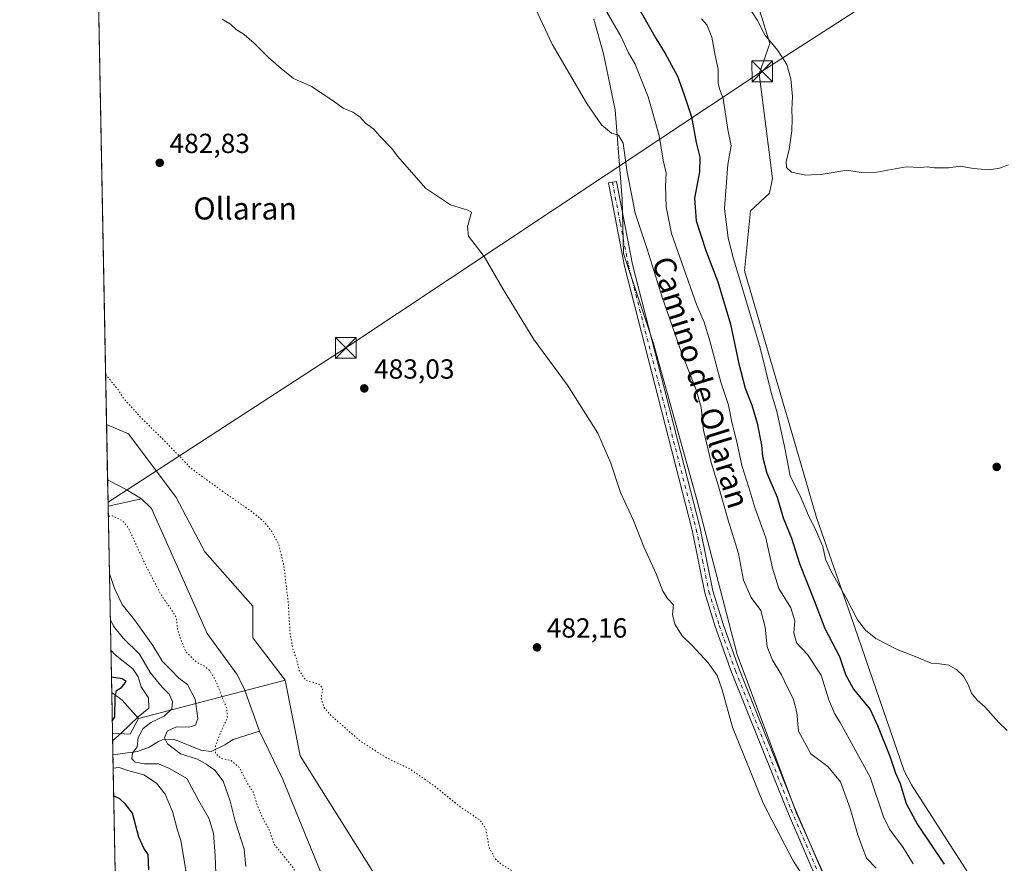
# Model space of a CAD drawing. Units: metres. Extents: x 631195 to 634649, y 4736620 to 4738999.
# Drawn here: x 631195 to 631551, y 4737120 to 4737425 of the extents above; entities that cross this region are included whole.
import ezdxf
from ezdxf.enums import TextEntityAlignment as Align

# ---------------------------------------------------------------- set-up
doc = ezdxf.new("R2010")
doc.units = ezdxf.units.M
doc.header["$MEASUREMENT"] = 0
doc.linetypes.add('DGN Style 4', pattern=[2.6384748266838614, 1.318413404963828, -0.6592067024819142, 0.001648016756204785, -0.6592067024819142])
doc.linetypes.add('DGN Style 5', pattern=[1.1536117293433497, 0.4944050268614355, -0.6592067024819142])
for name, color, linetype, lineweight in [('Camino Cxs', 7, 'Continuous', 0), ('Camino eje', 30, 'DGN Style 4', 13), ('Comarca CxS', 21, 'Continuous', 0), ('Comunidad Autónoma CxS', 142, 'Continuous', 0), ('Corriente natural lineal', 142, 'Continuous', 13), ('Cultivos herbáceos CxS', 92, 'Continuous', 0), ('Curva de nivel maestra', 30, 'Continuous', 30), ('Curva de nivel normal', 30, 'Continuous', 0), ('Curva de nivel normal depresión', 30, 'DGN Style 5', 0), ('Entidad de ámbito territorial CxS', 92, 'Continuous', 0), ('Instalación deportiva CxS', 7, 'Continuous', 0), ('Matorral CxS', 135, 'Continuous', 0), ('Municipio CxS', 4, 'Continuous', 0), ('Pastizal CxS', 92, 'Continuous', 0), ('Provincia CxS', 1, 'Continuous', 0), ('Punto de cota en terreno', 7, 'Continuous', 0), ('Rótulo de punto de cota en terreno', 7, 'Continuous', 0), ('Tendido', 6, 'Continuous', 0), ('Texto cartográfico', 7, 'Continuous', 0), ('Torre de tendido puntual', 7, 'Continuous', 0)]:
    doc.layers.add(name, color=color, linetype=linetype, lineweight=lineweight)
doc.styles.add('Style-Arial', font='txt')

# ---------------------------------------------------------------- blocks, each defined once
blk = doc.blocks.new('*U11')
at = {"layer": 'Cultivos herbáceos CxS', "color": 92, "linetype": 'Continuous', "lineweight": 0}
for points in [[(631327.3192999996, 4737109.002499999, 477.309500000003), (631296.1303000003, 4737158.712900001, 477.7544999999955), (631290.6826999999, 4737186.093900001, 479.1288999999961), (631279.0040999996, 4737201.3519, 478.5877000000037), (631279.0043000003, 4737212.9121, 478.8166999999958), (631261.6763000004, 4737232.565099999, 478.6508000000031), (631251.2807, 4737252.2171, 479.0932999999932), (631233.9539000001, 4737275.338500001, 479.5409999999974), (631226.0477, 4737278.7293, 479.367499999993), (631216.5595000006, 4737777.466600001, 500.045499999993)], [(631402.5462999997, 4737425.5229, 492.8260000000009), (631405.9890999999, 4737412.8869, 491.8790000000009), (631410.2285000002, 4737392.6417, 490.4799000000058), (631412.8157000003, 4737360.287900001, 488.7654000000039), (631413.2302999999, 4737340.597300001, 488.1483000000007), (631424.0745000001, 4737308.4189, 487.6797999999981), (631439.8863000004, 4737251.563899999, 486.9392999999982), (631454.4140999997, 4737195.317100001, 486.2228999999934), (631475.9546999997, 4737137.948899999, 485.882700000002), (631502.6407000005, 4737077.959899999, 485.0173000000068)], [(631549.9522000002, 4737097.759400001, 502.0577999999951), (631517.6381000001, 4737148.139799999, 501.7712000000029), (631514.9829000002, 4737153.266899999, 501.1349999999948), (631495.7024999997, 4737208.9647, 503.9671999999992), (631483.2509000005, 4737244.939900001, 505.420100000003), (631472.9272999996, 4737280.2435, 505.4762999999948), (631464.6426999997, 4737308.5757, 505.1187999999966), (631462.2817000002, 4737316.647500001, 505.563599999994), (631457.0975000003, 4737334.372099999, 505.7501000000047), (631459.2805000005, 4737356.0483, 507.2526999999973), (631466.1836999999, 4737362.420700001, 508.9772999999987), (631467.2993000001, 4737367.808900001, 509.3690999999963), (631462.4293000001, 4737405.684900001, 507.9382999999943), (631466.2685000002, 4737416.718699999, 509.8568999999989), (631462.8520999998, 4737428.085100001, 510.8830000000017)]]:
    blk.add_polyline3d(points, dxfattribs=at)
blk = doc.blocks.new('*U27')
at = {"layer": 'Cultivos herbáceos CxS', "color": 92, "linetype": 'Continuous', "lineweight": 0}
blk.add_polyline3d([(631237.6041000001, 4737172.2489, 495.8568999999989), (631234.5487000003, 4737166.4637, 494.7476000000024), (631228.1754999999, 4737166.883400001, 498.8594000000012), (631227.8953999998, 4737181.603399999, 500.1310999999987), (631231.7493000004, 4737178.8179, 499.5608000000066)], close=True, dxfattribs=at)
blk = doc.blocks.new('*U29')
at = {"layer": 'Municipio CxS', "color": 4, "linetype": 'Continuous', "lineweight": 0, "flags": 128}
blk.add_lwpolyline([(632503.2704999989, 4736644.364800001), (631760.9098347047, 4736630.051129147), (631238.5800009951, 4736619.97998261), (631229.1266740665, 4737116.884306993), (631222.7379046456, 4737452.703344749)], dxfattribs=at)
blk = doc.blocks.new('5PATER')
at = {"layer": 'Pastizal CxS', "linetype": 'Continuous', "lineweight": 0}
h = blk.add_hatch(color=51, dxfattribs=at)
edge = h.paths.add_edge_path()
edge.add_ellipse((0, 0), major_axis=(-0.1095731443231308, -0.1110710700762829), ratio=0.9994222409660322, start_angle=0, end_angle=360)
blk = doc.blocks.new('5TTEND')
at = {"layer": 'Instalación deportiva CxS', "color": 7, "linetype": 'Continuous', "lineweight": 0}
for p, q in [((-0.375, 0.3754), (0.375, -0.3746)), ((0.3720000000000001, 0.3784000000000001), (-0.3720000000000001, -0.3776))]:
    blk.add_line(p, q, dxfattribs=at)
at = {"layer": 'Instalación deportiva CxS', "color": 7, "linetype": 'Continuous', "lineweight": 0, "flags": 128}
blk.add_lwpolyline([(-0.375, -0.3746), (0.375, -0.3746), (0.375, 0.3754), (-0.375, 0.3754), (-0.3720000000000001, -0.3776)], dxfattribs=at)

msp = doc.modelspace()

# ---------------------------------------------------------------- linework, layer by layer
at = {"layer": 'Camino Cxs', "color": 7, "linetype": 'Continuous', "lineweight": 0}
msp.add_polyline3d([(631490.4200999998, 4737097.190099999, 484.9812999999995), (631472.6501000002, 4737138.540100001, 485.7572999999975), (631452.4501, 4737188.960100001, 485.8065000000061), (631446.5401, 4737205.460100001, 485.9475999999996), (631442.8101000005, 4737217.7601, 486.1771000000008), (631438.1801000005, 4737240.420100001, 486.4174999999959), (631413.6001000004, 4737336.030099999, 488.0507999999973), (631407.8201000001, 4737366.1801, 488.6548000000039), (631410.7301000003, 4737366.7401, 489.022299999997), (631416.5000999998, 4737336.6801, 488.3187000000034), (631441.0701000001, 4737241.090100001, 486.7326999999932), (631445.6801000005, 4737218.4901, 486.4544000000024), (631449.3501000004, 4737206.390100001, 486.2363000000041), (631455.2200999996, 4737190.0101, 486.1680999999954), (631475.3800999997, 4737139.6801, 486.1040999999968), (631493.1101000002, 4737098.4301, 485.3984999999957)], dxfattribs=at)
msp.add_polyline3d([(631490.4200999998, 4737097.190099999, 484.9812999999995), (631472.6501000002, 4737138.540100001, 485.7572999999975), (631452.4501, 4737188.960100001, 485.8065000000061), (631446.5401, 4737205.460100001, 485.9475999999996), (631442.8101000005, 4737217.7601, 486.1771000000008), (631438.1801000005, 4737240.420100001, 486.4174999999959), (631413.6001000004, 4737336.030099999, 488.0507999999973), (631407.8201000001, 4737366.1801, 488.6548000000039), (631410.7301000003, 4737366.7401, 489.022299999997), (631416.5000999998, 4737336.6801, 488.3187000000034), (631441.0701000001, 4737241.090100001, 486.7326999999932), (631445.6801000005, 4737218.4901, 486.4544000000024), (631449.3501000004, 4737206.390100001, 486.2363000000041), (631455.2200999996, 4737190.0101, 486.1680999999954), (631475.3800999997, 4737139.6801, 486.1040999999968), (631493.1101000002, 4737098.4301, 485.3984999999957)], dxfattribs=at)
at = {"layer": 'Camino eje', "color": 30, "linetype": 'DGN Style 4', "lineweight": 13}
msp.add_polyline3d([(631409.2751000002, 4737366.460100001, 488.8377000000037), (631412.1601, 4737351.4301, 488.477899999998), (631415.0500999996, 4737336.3551, 488.180600000007), (631427.3400999998, 4737288.550100001, 487.2679000000062), (631439.6250999998, 4737240.755100001, 486.5725999999996), (631441.9301000005, 4737229.4551, 486.3840999999957), (631444.2451, 4737218.1251, 486.3141000000033), (631447.9451000001, 4737205.925100001, 486.0948999999965), (631453.8350999998, 4737189.485099999, 485.9812999999995), (631474.0151000004, 4737139.110099999, 485.9176000000007), (631491.7651000004, 4737097.8101, 485.1630000000005)], dxfattribs=at)
at = {"layer": 'Comarca CxS', "color": 21, "linetype": 'Continuous', "lineweight": 0, "flags": 128}
msp.add_lwpolyline([(631760.9098347047, 4736630.051129147), (631238.5800009951, 4736619.97998261), (631229.1266740665, 4737116.884306993), (631222.7379046456, 4737452.703344749), (631194.5700009944, 4738933.319982587), (631896.9983488282, 4738946.868135637), (634602.4600010199, 4738999.049982586), (634617.169634982, 4738245.208940685), (634647.6000010194, 4736685.709982609), (633886.0526171883, 4736671.026434394), (632707.0351406276, 4736648.293593031), (632664.9552831292, 4736647.482211197), (632503.2704999989, 4736644.364800001)], close=True, dxfattribs=at)
at = {"layer": 'Comunidad Autónoma CxS', "color": 142, "linetype": 'Continuous', "lineweight": 0, "flags": 128}
msp.add_lwpolyline([(631760.9098347047, 4736630.051129147), (631238.5800009951, 4736619.97998261), (631229.1266740665, 4737116.884306993), (631222.7379046456, 4737452.703344749), (631194.5700009944, 4738933.319982587), (631896.9983488282, 4738946.868135637), (634602.4600010199, 4738999.049982586), (634617.169634982, 4738245.208940685), (634647.6000010194, 4736685.709982609), (633886.0526171883, 4736671.026434394), (632707.0351406276, 4736648.293593031), (632664.9552831292, 4736647.482211197), (632503.2704999989, 4736644.364800001)], close=True, dxfattribs=at)
at = {"layer": 'Corriente natural lineal', "color": 142, "linetype": 'Continuous', "lineweight": 13, "extrusion": (-0.2317176693713481, -0.4639996047301486, 0.8549919815480005), "elevation": -2343944.122091034, "flags": 128}
msp.add_lwpolyline([(-1551781.249354221, 3864966.658218099), (-1551773.642210268, 3864966.53886777), (-1551767.175789667, 3864965.844746307)], dxfattribs=at)
at = {"layer": 'Corriente natural lineal', "color": 142, "linetype": 'Continuous', "lineweight": 13, "extrusion": (0.1404651342920588, 0.03041429830319598, 0.989618369123693), "elevation": 233219.4214587665, "flags": 128}
msp.add_lwpolyline([(4496377.061147789, -1602553.689862206), (4496377.061147789, -1602566.198893917)], dxfattribs=at)
at = {"layer": 'Corriente natural lineal', "color": 142, "linetype": 'Continuous', "lineweight": 13}
for points in [[(631238.7100999998, 4737251.720100001, 477.1579999999958), (631242.3201000001, 4737248.220100001, 477.0273000000016), (631262.5301000001, 4737202.940099999, 476.4330999999948), (631273.2401000002, 4737188.2401, 476.3252000000066), (631275.9001000002, 4737183.0101, 476.460500000001), (631281.4901000002, 4737167.5801, 476.2768000000069)], [(631228.3240999999, 4737159.070599999, 494.8963999999978), (631237.2100999998, 4737160.1801, 490.6227999999974), (631241.5301000001, 4737161.7501, 489.0687999999937), (631244.8701, 4737163.9001, 487.8439000000071), (631246.2200999996, 4737164.460100001, 487.3366999999998), (631250.6401000004, 4737164.5801, 485.5727999999945), (631260.1601, 4737160.720100001, 482.9569999999949), (631263.9600999998, 4737160.290100001, 481.8273999999947), (631268.8701, 4737162.600099999, 480.0013000000035), (631271.9301000005, 4737164.530099999, 479.0234000000055), (631281.4901000002, 4737167.5801, 476.2768000000069)], [(631281.4901000002, 4737167.5801, 476.2768000000069), (631289.8501000004, 4737150.100099999, 475.9279999999999), (631304.7200999996, 4737113.790100001, 476.0359000000026)]]:
    msp.add_polyline3d(points, dxfattribs=at)
at = {"layer": 'Cultivos herbáceos CxS', "color": 92, "linetype": 'Continuous', "lineweight": 0, "extrusion": (0.000787804602543106, -0.04141013249733745, 0.9991419219963005), "elevation": -195195.1009021535, "flags": 128}
msp.add_lwpolyline([(721219.6215388778, 4720381.069488332), (721219.6215388778, 4720880.325534646)], dxfattribs=at)
at = {"layer": 'Cultivos herbáceos CxS', "color": 92, "linetype": 'Continuous', "lineweight": 0, "extrusion": (-0.4207454342998929, -0.7002144624290557, 0.5767781082192555), "elevation": -3582340.860176103, "flags": 128}
msp.add_lwpolyline([(-1898826.047281885, 2529947.045558506), (-1898821.309200293, 2529946.347432175), (-1898812.907333268, 2529941.813344643)], dxfattribs=at)
at = {"layer": 'Cultivos herbáceos CxS', "color": 92, "linetype": 'Continuous', "lineweight": 0, "extrusion": (0.001636650141374251, -0.08604103590683967, 0.9962902496343086), "elevation": -406060.637472645, "flags": 128}
msp.add_lwpolyline([(721206.8640755916, 4706822.150598719), (721206.8640755916, 4706836.928082295)], dxfattribs=at)
at = {"layer": 'Cultivos herbáceos CxS', "color": 92, "linetype": 'Continuous', "lineweight": 0, "extrusion": (0.4775542434066927, -0.4020157004101364, 0.7812332054054082), "elevation": -1602580.043293756, "flags": 128}
msp.add_lwpolyline([(4030534.226773994, 2006422.286366304), (4030538.010093981, 2006415.69946905), (4030544.403580754, 2006417.476511981)], dxfattribs=at)
at = {"layer": 'Cultivos herbáceos CxS', "color": 92, "linetype": 'Continuous', "lineweight": 0}
for points in [[(631632.7500999998, 4737041.3301, 502.4611000000005), (631625.1069999998, 4737036.998000001, 501.9128000000055), (631608.9544000003, 4737044.048900001, 501.6144999999961), (631599.1648000004, 4737051.721799999, 501.763300000006), (631569.2668000003, 4737073.4177, 501.477899999998), (631549.9522000002, 4737097.759400001, 502.0577999999951), (631517.6381000001, 4737148.139799999, 501.7712000000029), (631514.9829000002, 4737153.266899999, 501.1349999999948), (631495.7024999997, 4737208.9647, 503.9671999999992), (631483.2509000005, 4737244.939900001, 505.420100000003), (631472.9272999996, 4737280.2435, 505.4762999999948), (631464.6426999997, 4737308.5757, 505.1187999999966), (631462.2817000002, 4737316.647500001, 505.563599999994), (631457.0975000003, 4737334.372099999, 505.7501000000047), (631459.2805000005, 4737356.0483, 507.2526999999973), (631466.1836999999, 4737362.420700001, 508.9772999999987), (631467.2993000001, 4737367.808900001, 509.3690999999963), (631462.4293000001, 4737405.684900001, 507.9382999999943), (631466.2685000002, 4737416.718699999, 509.8568999999989), (631462.8520999998, 4737428.085100001, 510.8830000000017)], [(631402.5462999997, 4737425.5229, 492.8260000000009), (631405.9890999999, 4737412.8869, 491.8790000000009), (631410.2285000002, 4737392.6417, 490.4799000000058), (631412.8157000003, 4737360.287900001, 488.7654000000039), (631413.2302999999, 4737340.597300001, 488.1483000000007), (631424.0745000001, 4737308.4189, 487.6797999999981), (631439.8863000004, 4737251.563899999, 486.9392999999982), (631454.4140999997, 4737195.317100001, 486.2228999999934), (631475.9546999997, 4737137.948899999, 485.882700000002), (631502.6407000005, 4737077.959899999, 485.0173000000068)], [(631226.0477, 4737278.7293, 479.367499999993), (631233.9539000001, 4737275.338500001, 479.5409999999974), (631251.2807, 4737252.2171, 479.0932999999932), (631261.6763000004, 4737232.565099999, 478.6508000000031), (631279.0043000003, 4737212.9121, 478.8166999999958), (631279.0040999996, 4737201.3519, 478.5877000000037), (631290.6826999999, 4737186.093900001, 479.1288999999961)], [(631290.6826999999, 4737186.093900001, 479.1288999999961), (631296.1303000003, 4737158.712900001, 477.7544999999955), (631327.3192999996, 4737109.002499999, 477.309500000003), (631342.8563000001, 4737062.020500001, 475.8142999999982), (631361.9722999996, 4737011.8957, 475.7053000000015), (631392.2880999995, 4736947.4213, 474.9541999999929), (631417.9533000002, 4736905.393100001, 475.0565999999963), (631441.6193000004, 4736867.769900001, 473.7602000000043), (631462.4704999998, 4736850.051700001, 473.7687000000006), (631482.1091, 4736839.646299999, 473.7823999999965), (631494.8161000004, 4736833.8661, 474.0720000000001), (631512.1441000003, 4736832.709899999, 473.7985999999946), (631546.7994999997, 4736833.865300001, 474.8582000000025), (631594.1627000002, 4736829.240499999, 475.0880999999936), (631610.1268999996, 4736832.7411, 475.4707999999956), (631614.9999000002, 4736830.865900001, 476.1815999999963), (631618.8488999996, 4736829.3849, 477.1619999999967), (631621.9800000006, 4736825.8051, 478.9011000000028)]]:
    msp.add_polyline3d(points, dxfattribs=at)
at = {"layer": 'Curva de nivel maestra', "color": 30, "linetype": 'Continuous', "lineweight": 30, "elevation": 500, "flags": 128}
for points in [[(631419.1500000004, 4737428.7501), (631425.1200000001, 4737418.390100001), (631428.4299999997, 4737413.030099999), (631432.8700000001, 4737404.800100001), (631435.1900000004, 4737398.460100001), (631437.8700000001, 4737390.120100001), (631439.5800000001, 4737380.780099999), (631440.9600000001, 4737375.540100001), (631440.8099999997, 4737370.2501), (631438.9800000006, 4737360.600099999), (631439.6299999999, 4737352.4001), (631443.1200000001, 4737341.700099999), (631447.5199999996, 4737330.350099999), (631452.0599999997, 4737314.970100001), (631455.0099999999, 4737300.620100001), (631457.3499999996, 4737291.850099999), (631459.8099999997, 4737285.6801), (631461.6900000004, 4737279.200099999), (631463.2599999999, 4737271.190099999), (631463.6100000005, 4737267.030099999), (631465.1600000003, 4737261.030099999), (631468.9100000003, 4737252.3301), (631471.1399999997, 4737244.9001), (631474.0899999999, 4737237.5601), (631477.0099999999, 4737228.340100001), (631482.3499999996, 4737214.950099999), (631486.2100000001, 4737204.8201), (631491.5300000003, 4737194.6501), (631493.7599999999, 4737188.140100001), (631496.6399999997, 4737182.800100001), (631502.6399999997, 4737175.4001), (631505.2699999996, 4737169.630100001), (631509.7199999997, 4737158.5001), (631511.8099999997, 4737152.390100001), (631513.5, 4737148.600099999), (631515.6399999997, 4737141.450099999), (631519.79, 4737133.800100001), (631529.4400000004, 4737119.380100001)], [(631228.0922999998, 4737171.256800001), (631229.0099999999, 4737172.770099999), (631229.1900000004, 4737180.050100001), (631229.6799999997, 4737182.360099999), (631231.4600000001, 4737183.470100001), (631233.1200000001, 4737185.630100001), (631231.6600000003, 4737186.590100001), (631227.7895999998, 4737187.1657)], [(631241.3300000001, 4737117.3301), (631241.1399999997, 4737122.880100001), (631239.54, 4737125.210100001), (631237.7400000002, 4737129.220100001), (631235.4100000003, 4737137.870100001), (631232.8600000005, 4737141.110099999), (631230.8300000001, 4737143.090100001), (631228.6067000005, 4737144.218)]]:
    msp.add_lwpolyline(points, dxfattribs=at)
at = {"layer": 'Curva de nivel normal', "color": 30, "linetype": 'Continuous', "lineweight": 0, "flags": 128}
for points, elevation in [([(631381.4400000004, 4737429.370100001), (631387.4400000004, 4737416.380100001), (631400, 4737394.9301), (631405.3099999997, 4737387.2501), (631408.9199999999, 4737384.190099999), (631411.4800000006, 4737383.440099999), (631413.2000000002, 4737380.550100001), (631414.4900000002, 4737370.770099999), (631417.5599999997, 4737355.200099999), (631421.8399999999, 4737342.140100001), (631427.2999999998, 4737324.780099999), (631434.3200000003, 4737304.720100001), (631439.6399999997, 4737291.2301), (631441.4000000004, 4737284.880100001), (631442.3200000003, 4737276.640100001), (631445.04, 4737264.9001), (631447.7100000001, 4737256.3101), (631451.2400000002, 4737244.0001), (631454.9600000001, 4737232.0001), (631456.79, 4737222.3201), (631459.5700000003, 4737215.960100001), (631463.0899999999, 4737211.3201), (631464.5999999996, 4737205.280099999), (631465.3499999996, 4737198.1601), (631467.2400000002, 4737193.280099999), (631470.5800000001, 4737187.9901), (631472.6100000005, 4737183.6601), (631474.7300000006, 4737179.4901), (631476.0199999996, 4737174.370100001), (631476.7000000002, 4737167.5601), (631481.1200000001, 4737159.380100001), (631487.3399999999, 4737154.8301), (631491.8799999999, 4737149.2601), (631495.4500000002, 4737139.5601), (631498.1500000004, 4737130.040100001), (631499.7300000006, 4737125.6601), (631501.3600000005, 4737121.620100001), (631504.7800000003, 4737118.0101)], 490), ([(631406.2699999996, 4737429.6801), (631412.3300000001, 4737419.300100001), (631415.0999999996, 4737413.3301), (631417.4800000006, 4737409.2501), (631419.5099999999, 4737404.0001), (631422.2599999999, 4737397.340100001), (631426.1900000004, 4737383.360099999), (631427.7000000002, 4737374.4101), (631428.79, 4737369.690099999), (631428.54, 4737365.0001), (631428.7000000002, 4737357.470100001), (631430.7300000006, 4737347.870100001), (631439.7800000003, 4737322.190099999), (631442.5, 4737315.800100001), (631444.5800000001, 4737309.0001), (631448.5, 4737294.0001), (631451.29, 4737285.670100001), (631452.5700000003, 4737279.520099999), (631454.3300000001, 4737272.390100001), (631456.0999999996, 4737263.800100001), (631458.7400000002, 4737255.8201), (631460.8600000005, 4737248.620100001), (631464.8099999997, 4737237.640100001), (631467.2300000006, 4737226.6601), (631469.5999999996, 4737219.3301), (631473.8700000001, 4737212.3301), (631475.3099999997, 4737207.550100001), (631474.9800000006, 4737203.2301), (631475.9100000003, 4737199.610099999), (631479.9299999997, 4737195.340100001), (631484.8399999999, 4737187.9101), (631487.6399999997, 4737178.960100001), (631489.6900000004, 4737174.050100001), (631491.8200000003, 4737170.700099999), (631502.6500000004, 4737150.9101), (631507.4699999997, 4737136.5601), (631509.6600000003, 4737132.110099999), (631514.6299999999, 4737125.450099999), (631518.1699999999, 4737119.5701)], 495), ([(631458, 4737430.940099999), (631461.7800000003, 4737425.050100001), (631464.5300000003, 4737419.800100001), (631469.2400000002, 4737414.1801), (631472.4800000006, 4737409.0801), (631473.9500000002, 4737403.880100001), (631474.5, 4737397.440099999), (631474.2100000001, 4737392.620100001), (631474.4400000004, 4737389.4301), (631474.2400000002, 4737385.0001), (631473.3200000003, 4737378.340100001), (631472.2199999997, 4737374.0001), (631472.29, 4737371.720100001), (631474.1799999997, 4737370.0701), (631479.2800000003, 4737369.020099999), (631485.5800000001, 4737369.360099999), (631494.1600000003, 4737370.7601), (631499.3700000001, 4737369.940099999), (631505.0700000003, 4737370.0701), (631515.6900000004, 4737372.040100001), (631520.9000000004, 4737371.8101), (631523.3200000003, 4737372.040100001), (631525.9199999999, 4737371.600099999), (631531.0300000003, 4737371.640100001), (631535.4000000004, 4737372.2401), (631539.9199999999, 4737371.4001), (631545.7999999998, 4737370.9301), (631549.5, 4737371.520099999), (631552.7400000002, 4737372.790100001)], 510), ([(631267.8700000001, 4737425.470100001), (631270.9800000006, 4737423.720100001), (631272.9699999997, 4737421.7601), (631275.8399999999, 4737419.9101), (631279.5300000003, 4737416.800100001), (631284.6399999997, 4737411.5801), (631289.2999999998, 4737407.5801), (631293.7800000003, 4737404.050100001), (631300.25, 4737401.110099999), (631308.1100000005, 4737395.970100001), (631311.7599999999, 4737393.200099999), (631315.25, 4737391.7501), (631317.8200000003, 4737390.090100001), (631319.8300000001, 4737387.770099999), (631322.8700000001, 4737385.670100001), (631325.0700000003, 4737383.110099999), (631329.2999999998, 4737378.7601), (631331.5300000003, 4737375.800100001), (631341.6200000001, 4737364.220100001), (631350.6200000001, 4737358.2301), (631356.9500000002, 4737356.360099999), (631358.2000000002, 4737355.610099999), (631356.75, 4737350.2401), (631357.1500000004, 4737346.940099999), (631362.7599999999, 4737339.520099999), (631369.4000000004, 4737328.0601), (631380.8499999996, 4737309.4801), (631393.0199999996, 4737292.920100001), (631403.9600000001, 4737275.5601), (631408.7599999999, 4737264.700099999), (631412.1500000004, 4737254.090100001), (631416.9299999997, 4737243.860099999), (631420.7100000001, 4737234.3101), (631425.0800000001, 4737224.640100001), (631427.4900000002, 4737218.370100001), (631429.2000000002, 4737215.6601), (631431.3899999997, 4737213.3301), (631431.0800000001, 4737209.8301), (631431.8399999999, 4737206.340100001), (631434.5899999999, 4737202.1601), (631438.1799999997, 4737198.6601), (631444, 4737192.360099999), (631447.2300000006, 4737187.770099999), (631449.0300000003, 4737182.5801), (631452.79, 4737169.110099999), (631464.04, 4737141.300100001), (631474.6900000004, 4737120.640100001), (631482.6399999997, 4737108.6501)], 485), ([(631441.5899999999, 4737425.640100001), (631443.4600000001, 4737423.390100001), (631445.2400000002, 4737419.020099999), (631446.4500000002, 4737412.340100001), (631447.5599999997, 4737407.340100001), (631447.5800000001, 4737402.4301), (631448.1100000005, 4737400.280099999), (631449.4400000004, 4737396.700099999), (631451.0599999997, 4737385.5701), (631452.2300000006, 4737379.620100001), (631451.0800000001, 4737372.8101), (631449.8799999999, 4737356.9301), (631451.1500000004, 4737346.200099999), (631453.0999999996, 4737338.7301), (631462.6299999999, 4737306.9301), (631466.9600000001, 4737289.8201), (631468.8300000001, 4737283.340100001), (631471.5999999996, 4737270.670100001), (631473.6399999997, 4737260.090100001), (631477.5899999999, 4737252.0001), (631480.6600000003, 4737244.890100001), (631482.6500000004, 4737241.200099999), (631485.5099999999, 4737234.470100001), (631486.4900000002, 4737229.880100001), (631488.3499999996, 4737225.6501), (631493.8899999997, 4737215.950099999), (631498.0899999999, 4737207.880100001), (631500.9500000002, 4737204.2301), (631504.6699999999, 4737201.220100001), (631512.4600000001, 4737197.130100001), (631519.5, 4737194.360099999), (631524.7300000006, 4737192.2301), (631527.7300000006, 4737192.0101), (631531.1399999997, 4737191.4901), (631533.9100000003, 4737189.970100001), (631536.4100000003, 4737187.5601), (631538.1500000004, 4737184.550100001), (631539.3399999999, 4737181.4001), (631541.3499999996, 4737178.8201), (631544.1699999999, 4737176.460100001), (631549.25, 4737170.770099999), (631552.29, 4737167.860099999)], 505), ([(631276.5199999996, 4737118.5601), (631275.8399999999, 4737124.9001), (631272.6399999997, 4737135.0601), (631270.79, 4737142.220100001), (631268.2199999997, 4737149.5101), (631265.2999999998, 4737153.460100001), (631262.1600000003, 4737155.6601), (631258.9699999997, 4737157.5101), (631252.8799999999, 4737159.390100001), (631248.1399999997, 4737163.040100001), (631247, 4737165.220100001), (631248, 4737167.550100001), (631251.4000000004, 4737169.170100001), (631255.8799999999, 4737169.020099999), (631258.25, 4737169.720100001), (631259.0700000003, 4737172.200099999), (631258.0800000001, 4737179.140100001), (631255.3499999996, 4737184.4901), (631252.2100000001, 4737186.7401), (631249.4400000004, 4737189.700099999), (631246.2999999998, 4737192.800100001), (631242.8399999999, 4737198.6801), (631236.1399999997, 4737207.9301), (631231.6699999999, 4737213.5101), (631229.0599999997, 4737218.9801), (631227.0782000005, 4737224.562799999)], 485), ([(631265.6200000001, 4737116.090100001), (631265.3600000005, 4737122.440099999), (631264.8300000001, 4737130.690099999), (631263.1299999999, 4737136.130100001), (631259.5099999999, 4737142.380100001), (631255.1399999997, 4737150.420100001), (631248.8399999999, 4737154.120100001), (631244.8200000003, 4737155.800100001), (631239.8099999997, 4737155.8301), (631236.4000000004, 4737156.3301), (631235.2000000002, 4737157.540100001), (631235.4100000003, 4737159.600099999), (631237.1200000001, 4737161.9301), (631237.5199999996, 4737165.270099999), (631239.3399999999, 4737168.5601), (631242.0700000003, 4737170.7301), (631246.8499999996, 4737173.0801), (631249.6299999999, 4737175.6601), (631249.8700000001, 4737178.340100001), (631248.7599999999, 4737181.020099999), (631246.1200000001, 4737183.540100001), (631241.8300000001, 4737188.800100001), (631238, 4737195.470100001), (631232.0999999996, 4737201.3101), (631228.5199999996, 4737205.6601), (631227.3894999997, 4737208.195499999)], 490), ([(631228.2279000003, 4737164.127), (631231.4800000006, 4737166.960100001), (631237.5199999996, 4737172.800100001), (631241.3499999996, 4737175.9901), (631241.1799999997, 4737179.6601), (631238.5300000003, 4737183.6601), (631237.4699999997, 4737187.3301), (631235.5199999996, 4737190.2301), (631229.1900000004, 4737195.2301), (631227.6041000001, 4737196.918299999)], 495), ([(631255.4600000001, 4737112.940099999), (631253, 4737127.950099999), (631251.5599999997, 4737132.1601), (631249.8700000001, 4737138.470100001), (631247.2199999997, 4737144.8101), (631244.1600000003, 4737148.7501), (631239.4800000006, 4737151.7401), (631233.7100000001, 4737153.300100001), (631230.5800000001, 4737154.5001), (631228.4173999998, 4737154.164799999)], 495)]:
    msp.add_lwpolyline(points, dxfattribs=dict(at, elevation=elevation))
at = {"layer": 'Curva de nivel normal depresión', "color": 30, "linetype": 'DGN Style 5', "lineweight": 0, "elevation": 480, "flags": 128}
msp.add_lwpolyline([(631225.7026000004, 4737296.868600001), (631230.3300000001, 4737291.1601), (631232.3600000005, 4737287.960100001), (631234.9199999999, 4737285.190099999), (631238.1900000004, 4737281.460100001), (631245.1399999997, 4737274.670100001), (631256.7699999996, 4737262.720100001), (631267.5999999996, 4737254.790100001), (631278.3600000005, 4737247.300100001), (631283.1299999999, 4737243.4001), (631285.8600000005, 4737239.960100001), (631288.2999999998, 4737235.420100001), (631290.1900000004, 4737228.0001), (631291.8399999999, 4737214.3301), (631292.5099999999, 4737202.9801), (631293.4800000006, 4737197.5701), (631294.9199999999, 4737193.4901), (631295.7999999998, 4737189.610099999), (631298.1900000004, 4737186.0801), (631303.0999999996, 4737184.4801), (631304.3200000003, 4737183.100099999), (631303.75, 4737179.470100001), (631304.8799999999, 4737176.140100001), (631306.8200000003, 4737173.7501), (631317.8399999999, 4737164.100099999), (631327.3899999997, 4737157.9901), (631335.9500000002, 4737153.880100001), (631344.6100000005, 4737147.870100001), (631354.4299999997, 4737140.020099999), (631361.3799999999, 4737135.300100001), (631363.3899999997, 4737132.3201), (631364.6600000003, 4737125.2501), (631366.9400000004, 4737121.190099999), (631369.2999999998, 4737119.2301), (631379.7400000002, 4737113.0001), (631383.5999999996, 4737109.860099999), (631388.25, 4737106.5101), (631400.3700000001, 4737097.290100001), (631409.2699999996, 4737091.200099999), (631415.5300000003, 4737084.3201), (631419.6699999999, 4737078.360099999), (631422.2400000002, 4737074.140100001), (631427.5599999997, 4737066.950099999), (631429.6799999997, 4737063.720100001), (631432.3600000005, 4737061.290100001), (631436.8899999997, 4737056.4901), (631439.7100000001, 4737052.350099999), (631446.4900000002, 4737044.620100001), (631458.5300000003, 4737033.170100001), (631466.4400000004, 4737026.620100001), (631469.6100000005, 4737024.840100001), (631473.54, 4737022.040100001), (631483.3899999997, 4737013.9901), (631502.75, 4736999.6801), (631522.5800000001, 4736986.5001), (631537.7800000003, 4736975.710100001), (631551.3099999997, 4736966.9001), (631557.9199999999, 4736963.520099999), (631564.8399999999, 4736961.140100001), (631570.5, 4736958.100099999), (631572.6699999999, 4736955.610099999), (631577.1399999997, 4736951.9101), (631587.7800000003, 4736944.340100001), (631594.6600000003, 4736940.220100001), (631600.8499999996, 4736936.460100001), (631620.5999999996, 4736925.8101), (631642.9400000004, 4736915.0701), (631653.4800000006, 4736909.7301), (631657.2400000002, 4736908.7501), (631662.3099999997, 4736908.960100001), (631663.2300000006, 4736908.780099999), (631663.5899999999, 4736907.5801), (631662.7800000003, 4736903.590100001), (631662.3300000001, 4736899.0801), (631661.2000000002, 4736895.880100001), (631659.4600000001, 4736893.4101), (631659.3799999999, 4736891.090100001), (631660.8600000005, 4736887.9801), (631663.2800000003, 4736886.350099999), (631665.7400000002, 4736887.5601), (631669.2000000002, 4736891.4001), (631672.3200000003, 4736895.390100001), (631675.7199999997, 4736897.850099999), (631679.6200000001, 4736898.200099999), (631687.4100000003, 4736896.540100001), (631699.5999999996, 4736887.850099999), (631703.6500000004, 4736884.2401), (631704.9600000001, 4736881.710100001), (631700.4600000001, 4736876.130100001), (631689.2000000002, 4736866.5001), (631671.9600000001, 4736853.3301), (631658.4199999999, 4736844.520099999), (631638.9600000001, 4736833.9801), (631621.4000000004, 4736826.3301), (631599.4000000004, 4736818.630100001), (631584.4000000004, 4736814.9301), (631575.4000000004, 4736813.520099999), (631567.7800000003, 4736811.3101), (631556.3499999996, 4736810.170100001), (631528.5499999998, 4736810.0001), (631514.5599999997, 4736809.2601), (631509.5999999996, 4736809.6601), (631504.7800000003, 4736809.5101), (631498.2599999999, 4736809.920100001), (631494.2999999998, 4736811.110099999), (631489.5, 4736813.5101), (631482.54, 4736815.3201), (631479.4000000004, 4736815.530099999), (631477.4000000004, 4736815.0601), (631475.6600000003, 4736815.840100001), (631474.8799999999, 4736817.710100001), (631473.1200000001, 4736819.770099999), (631468.7599999999, 4736822.020099999), (631463.7599999999, 4736826.440099999), (631461.0099999999, 4736828.0001), (631457.9000000004, 4736828.110099999), (631456.3799999999, 4736828.700099999), (631455.2999999998, 4736830.280099999), (631454.2100000001, 4736833.720100001), (631452.8600000005, 4736835.020099999), (631449.8399999999, 4736835.5601), (631447.3300000001, 4736836.9001), (631442.6600000003, 4736840.920100001), (631437.8700000001, 4736845.460100001), (631433.2999999998, 4736847.350099999), (631430.7000000002, 4736849.890100001), (631427.9400000004, 4736853.800100001), (631422.3799999999, 4736858.7601), (631417.3200000003, 4736864.5801), (631414.3399999999, 4736869.2601), (631409.9299999997, 4736874.520099999), (631406, 4736880.850099999), (631405.6399999997, 4736885.120100001), (631405.1399999997, 4736886.700099999), (631403.3799999999, 4736887.8201), (631401.7000000002, 4736889.640100001), (631400.6100000005, 4736891.9301), (631397.5700000003, 4736895.4301), (631395.6799999997, 4736899.600099999), (631393.5, 4736903.4001), (631391.1799999997, 4736906.020099999), (631387.5599999997, 4736909.5001), (631375.0599999997, 4736926.270099999), (631370.6600000003, 4736933.2401), (631365.7100000001, 4736940.220100001), (631360.1799999997, 4736950.420100001), (631352.3799999999, 4736963.190099999), (631349.5199999996, 4736969.100099999), (631347.9000000004, 4736974.2301), (631344.3899999997, 4736982.110099999), (631343.3899999997, 4736991.3201), (631342.2400000002, 4736998.5001), (631339.1799999997, 4737003.440099999), (631336.3600000005, 4737009.280099999), (631333.3200000003, 4737016.420100001), (631329.54, 4737019.140100001), (631326.5599999997, 4737021.9901), (631325.9100000003, 4737024.190099999), (631326.3700000001, 4737028.340100001), (631323.1399999997, 4737035.1801), (631318.0899999999, 4737040.0701), (631315.7100000001, 4737041.8201), (631315.6299999999, 4737043.9001), (631317.1100000005, 4737047.640100001), (631317.2800000003, 4737052.140100001), (631314.54, 4737057.700099999), (631312.1100000005, 4737060.370100001), (631309.7000000002, 4737062.2401), (631308.1799999997, 4737065.690099999), (631308.1799999997, 4737069.3301), (631307.4600000001, 4737071.970100001), (631307.0700000003, 4737075.360099999), (631305.9900000002, 4737078.5101), (631304.1500000004, 4737081.460100001), (631303.4199999999, 4737084.270099999), (631303.4000000004, 4737089.190099999), (631303.9299999997, 4737093.6501), (631302.9800000006, 4737098.440099999), (631299.4900000002, 4737104.7501), (631295.4800000006, 4737107.4101), (631293.9900000002, 4737109.0701), (631293.79, 4737110.630100001), (631294.0499999998, 4737117.6601), (631286.75, 4737126.6601), (631284.9500000002, 4737131.880100001), (631282.3899999997, 4737136.530099999), (631280.3600000005, 4737141.470100001), (631279.2400000002, 4737145.380100001), (631277.1299999999, 4737148.670100001), (631273.9800000006, 4737154.5801), (631271.1299999999, 4737156.940099999), (631267.7000000002, 4737157.6601), (631265.5499999998, 4737159.470100001), (631265.5099999999, 4737162.290100001), (631267.5300000003, 4737167.5001), (631269.8200000003, 4737172.420100001), (631269.54, 4737176.0701), (631267.8200000003, 4737180.050100001), (631265.8099999997, 4737185.340100001), (631263.5499999998, 4737189.380100001), (631261.3899999997, 4737191.300100001), (631258.75, 4737192.450099999), (631254.9199999999, 4737196.210100001), (631253.29, 4737199.890100001), (631251.8300000001, 4737204.0701), (631251.29, 4737208.8101), (631249.7199999997, 4737211.290100001), (631245.7699999996, 4737217.030099999), (631240.1699999999, 4737227.700099999), (631233.9500000002, 4737241.2401), (631231.9199999999, 4737243.770099999), (631228.1600000003, 4737245.5701), (631226.6799, 4737245.498500001)], dxfattribs=at)
at = {"layer": 'Entidad de ámbito territorial CxS', "color": 92, "linetype": 'Continuous', "lineweight": 0, "flags": 128}
msp.add_lwpolyline([(631229.1266740665, 4737116.884306993), (631222.7379046456, 4737452.703344749)], dxfattribs=at)
at = {"layer": 'Matorral CxS', "color": 135, "linetype": 'Continuous', "lineweight": 0, "extrusion": (0.001684874381618183, -0.08855768494906946, 0.9960696248931495), "elevation": -417981.4172138994, "flags": 128}
msp.add_lwpolyline([(721225.6995614483, 4705867.76138323), (721225.6995614482, 4705887.943443687)], dxfattribs=at)
at = {"layer": 'Matorral CxS', "color": 135, "linetype": 'Continuous', "lineweight": 0, "extrusion": (-0.002717575405148939, 0.1428458359584475, 0.9897412196797959), "elevation": 675454.944259477, "flags": 128}
msp.add_lwpolyline([(-721220.0611392922, -4675850.569061286), (-721220.0611392922, -4675860.199381039)], dxfattribs=at)
at = {"layer": 'Matorral CxS', "color": 135, "linetype": 'Continuous', "lineweight": 0, "extrusion": (-0.005692801825331969, 0.2992340749017396, 0.9541627536353942), "elevation": 1414409.90588736, "flags": 128}
msp.add_lwpolyline([(-721220.2681193112, -4507618.483482739), (-721220.2681193112, -4507689.235682369)], dxfattribs=at)
at = {"layer": 'Matorral CxS', "color": 135, "linetype": 'Continuous', "lineweight": 0, "extrusion": (0.2822467337669804, 0.07362112092708255, 0.9565127870715119), "elevation": 527394.9764422135, "flags": 128}
msp.add_lwpolyline([(4424482.205422436, -1727793.968212535), (4424482.205422436, -1727736.619735773)], dxfattribs=at)
at = {"layer": 'Matorral CxS', "color": 135, "linetype": 'Continuous', "lineweight": 0, "extrusion": (-0.4207454342998929, -0.7002144624290557, 0.5767781082192555), "elevation": -3582340.860176103, "flags": 128}
msp.add_lwpolyline([(-1898826.047281885, 2529947.045558506), (-1898821.309200293, 2529946.347432175), (-1898812.907333268, 2529941.813344643)], dxfattribs=at)
at = {"layer": 'Matorral CxS', "color": 135, "linetype": 'Continuous', "lineweight": 0, "extrusion": (0.4775542434066927, -0.4020157004101364, 0.7812332054054082), "elevation": -1602580.043293756, "flags": 128}
msp.add_lwpolyline([(4030534.226773994, 2006422.286366304), (4030538.010093981, 2006415.69946905), (4030544.403580754, 2006417.476511981)], dxfattribs=at)
at = {"layer": 'Matorral CxS', "color": 135, "linetype": 'Continuous', "lineweight": 0, "extrusion": (0.00860140732328054, -0.4522279622582687, 0.8918609117703237), "elevation": -2136404.96270746, "flags": 128}
msp.add_lwpolyline([(721198.9795180326, 4213641.105904871), (721198.9795180326, 4213649.867599618)], dxfattribs=at)
at = {"layer": 'Matorral CxS', "color": 135, "linetype": 'Continuous', "lineweight": 0, "extrusion": (-0.00353313403917464, 0.1856918885562471, 0.9826016687795089), "elevation": 877908.0859615677, "flags": 128}
msp.add_lwpolyline([(-721231.0597263529, -4641963.342027773), (-721231.059726353, -4642006.963932673)], dxfattribs=at)
at = {"layer": 'Matorral CxS', "color": 135, "linetype": 'Continuous', "lineweight": 0}
for points in [[(631462.8520999998, 4737428.085100001, 510.8830000000017), (631466.2685000002, 4737416.718699999, 509.8568999999989), (631462.4293000001, 4737405.684900001, 507.9382999999943), (631467.2993000001, 4737367.808900001, 509.3690999999963), (631466.1836999999, 4737362.420700001, 508.9772999999987), (631459.2805000005, 4737356.0483, 507.2526999999973), (631457.0975000003, 4737334.372099999, 505.7501000000047), (631462.2817000002, 4737316.647500001, 505.563599999994), (631464.6426999997, 4737308.5757, 505.1187999999966), (631472.9272999996, 4737280.2435, 505.4762999999948), (631483.2509000005, 4737244.939900001, 505.420100000003), (631495.7024999997, 4737208.9647, 503.9671999999992), (631514.9829000002, 4737153.266899999, 501.1349999999948), (631517.6381000001, 4737148.139799999, 501.7712000000029), (631549.9522000002, 4737097.759400001, 502.0577999999951)], [(631632.7500999998, 4737041.3301, 502.4611000000005), (631625.1069999998, 4737036.998000001, 501.9128000000055), (631608.9544000003, 4737044.048900001, 501.6144999999961), (631599.1648000004, 4737051.721799999, 501.763300000006), (631569.2668000003, 4737073.4177, 501.477899999998), (631549.9522000002, 4737097.759400001, 502.0577999999951), (631517.6381000001, 4737148.139799999, 501.7712000000029), (631514.9829000002, 4737153.266899999, 501.1349999999948), (631495.7024999997, 4737208.9647, 503.9671999999992), (631483.2509000005, 4737244.939900001, 505.420100000003), (631472.9272999996, 4737280.2435, 505.4762999999948), (631464.6426999997, 4737308.5757, 505.1187999999966), (631462.2817000002, 4737316.647500001, 505.563599999994), (631457.0975000003, 4737334.372099999, 505.7501000000047), (631459.2805000005, 4737356.0483, 507.2526999999973), (631466.1836999999, 4737362.420700001, 508.9772999999987), (631467.2993000001, 4737367.808900001, 509.3690999999963), (631462.4293000001, 4737405.684900001, 507.9382999999943), (631466.2685000002, 4737416.718699999, 509.8568999999989), (631462.8520999998, 4737428.085100001, 510.8830000000017)], [(631502.6407000005, 4737077.959899999, 485.0173000000068), (631475.9546999997, 4737137.948899999, 485.882700000002), (631454.4140999997, 4737195.317100001, 486.2228999999934), (631439.8863000004, 4737251.563899999, 486.9392999999982), (631424.0745000001, 4737308.4189, 487.6797999999981), (631413.2302999999, 4737340.597300001, 488.1483000000007), (631412.8157000003, 4737360.287900001, 488.7654000000039), (631410.2285000002, 4737392.6417, 490.4799000000058), (631405.9890999999, 4737412.8869, 491.8790000000009), (631402.5462999997, 4737425.5229, 492.8260000000009)], [(631402.5462999997, 4737425.5229, 492.8260000000009), (631405.9890999999, 4737412.8869, 491.8790000000009), (631410.2285000002, 4737392.6417, 490.4799000000058), (631412.8157000003, 4737360.287900001, 488.7654000000039), (631413.2302999999, 4737340.597300001, 488.1483000000007), (631424.0745000001, 4737308.4189, 487.6797999999981), (631439.8863000004, 4737251.563899999, 486.9392999999982), (631454.4140999997, 4737195.317100001, 486.2228999999934), (631475.9546999997, 4737137.948899999, 485.882700000002), (631502.6407000005, 4737077.959899999, 485.0173000000068)], [(631226.0477, 4737278.7293, 479.367499999993), (631233.9539000001, 4737275.338500001, 479.5409999999974), (631251.2807, 4737252.2171, 479.0932999999932), (631261.6763000004, 4737232.565099999, 478.6508000000031), (631279.0043000003, 4737212.9121, 478.8166999999958), (631279.0040999996, 4737201.3519, 478.5877000000037), (631290.6826999999, 4737186.093900001, 479.1288999999961)], [(631229.1393999998, 4737116.215399999, 502.9980999999971), (631228.1754999999, 4737166.883400001, 498.8594000000012), (631234.5487000003, 4737166.4637, 494.7476000000024), (631237.6041000001, 4737172.2489, 495.8568999999989), (631290.6826999999, 4737186.093900001, 479.1288999999961), (631296.1303000003, 4737158.712900001, 477.7544999999955), (631327.3192999996, 4737109.002499999, 477.309500000003)], [(631290.6826999999, 4737186.093900001, 479.1288999999961), (631296.1303000003, 4737158.712900001, 477.7544999999955), (631327.3192999996, 4737109.002499999, 477.309500000003), (631342.8563000001, 4737062.020500001, 475.8142999999982), (631361.9722999996, 4737011.8957, 475.7053000000015), (631392.2880999995, 4736947.4213, 474.9541999999929), (631417.9533000002, 4736905.393100001, 475.0565999999963), (631441.6193000004, 4736867.769900001, 473.7602000000043), (631462.4704999998, 4736850.051700001, 473.7687000000006), (631482.1091, 4736839.646299999, 473.7823999999965), (631494.8161000004, 4736833.8661, 474.0720000000001), (631512.1441000003, 4736832.709899999, 473.7985999999946), (631546.7994999997, 4736833.865300001, 474.8582000000025), (631594.1627000002, 4736829.240499999, 475.0880999999936), (631610.1268999996, 4736832.7411, 475.4707999999956), (631614.9999000002, 4736830.865900001, 476.1815999999963), (631618.8488999996, 4736829.3849, 477.1619999999967), (631621.9800000006, 4736825.8051, 478.9011000000028)]]:
    msp.add_polyline3d(points, dxfattribs=at)
msp.add_polyline3d([(631290.6826999999, 4737186.093900001, 479.1288999999961), (631237.6041000001, 4737172.2489, 495.8568999999989), (631231.7493000004, 4737178.8179, 499.5608000000066), (631227.8953999998, 4737181.603399999, 500.1310999999987), (631226.0477, 4737278.7293, 479.367499999993), (631233.9539000001, 4737275.338500001, 479.5409999999974), (631251.2807, 4737252.2171, 479.0932999999932), (631261.6763000004, 4737232.565099999, 478.6508000000031), (631279.0043000003, 4737212.9121, 478.8166999999958), (631279.0040999996, 4737201.3519, 478.5877000000037)], close=True, dxfattribs=at)
at = {"layer": 'Provincia CxS', "color": 1, "linetype": 'Continuous', "lineweight": 0, "flags": 128}
msp.add_lwpolyline([(631760.9098347047, 4736630.051129147), (631238.5800009951, 4736619.97998261), (631229.1266740665, 4737116.884306993), (631222.7379046456, 4737452.703344749), (631194.5700009944, 4738933.319982587), (631896.9983488282, 4738946.868135637), (634602.4600010199, 4738999.049982586), (634617.169634982, 4738245.208940685), (634647.6000010194, 4736685.709982609), (633886.0526171883, 4736671.026434394), (632707.0351406276, 4736648.293593031), (632664.9552831292, 4736647.482211197), (632503.2704999989, 4736644.364800001)], close=True, dxfattribs=at)
at = {"layer": 'Tendido', "color": 6, "linetype": 'Continuous', "lineweight": 0}
msp.add_polyline3d([(632059.3987999996, 4737776.811699999, 508.8797999999952), (631926.8872999996, 4737707.0382, 509.6377000000066), (631762.0300000003, 4737599.27, 510.1331999999966), (631594.5698999995, 4737491.0055, 511.6097000000009), (631463.5700000003, 4737406.600000001, 509.4955999999948), (631312.6900000004, 4737306.41, 484.3217000000004), (631226.5848000003, 4737250.4945, 479.1472000000067)], dxfattribs=at)

# ---------------------------------------------------------------- block references
at = {"layer": 'Cultivos herbáceos CxS', "color": 92, "linetype": 'Continuous', "lineweight": 0}
for name in ['*U11', '*U27']:
    msp.add_blockref(name, (0, 0), dxfattribs=at)
at = {"layer": 'Municipio CxS', "color": 4, "linetype": 'Continuous', "lineweight": 0}
msp.add_blockref('*U29', (0, 0), dxfattribs=at)
at = {"layer": 'Punto de cota en terreno', "color": 7, "linetype": 'Continuous', "lineweight": 0, "xscale": 10, "yscale": 10, "zscale": 10}
for p in [(631245.2999999998, 4737373.470000001, 482.8300000000018), (631319.3899999997, 4737291.75, 483.0299999999989), (631548.4800000006, 4737263.310000001, 506.7700000000041), (631381.9600000001, 4737197.960000001, 482.1600000000035)]:
    msp.add_blockref('5PATER', p, dxfattribs=at)
at = {"layer": 'Torre de tendido puntual', "color": 7, "linetype": 'Continuous', "lineweight": 0, "xscale": 10, "yscale": 10, "zscale": 10}
for p in [(631463.5700000003, 4737406.600000001, 509.4955999999948), (631312.6900000004, 4737306.41, 484.3217000000004)]:
    msp.add_blockref('5TTEND', p, dxfattribs=at)

# ---------------------------------------------------------------- texts
at = {"layer": 'Rótulo de punto de cota en terreno', "color": 7, "linetype": 'Continuous', "lineweight": 0, "style": 'Style-Arial'}
for s, p in [('482,83', (631248.8278000001, 4737376.9978)), ('483,03', (631322.9177999999, 4737295.277799999)), ('482,16', (631385.4878000002, 4737201.4878))]:
    msp.add_text(s, height=7.000000000000002, dxfattribs=at).set_placement(p)
at = {"layer": 'Texto cartográfico', "color": 7, "linetype": 'Continuous', "lineweight": 0, "style": 'Style-Arial'}
msp.add_text('Ollaran', height=8, dxfattribs=at).set_placement((631276.2050463412, 4737356.930149999), align=Align.MIDDLE_CENTER)
msp.add_text('Camino de Ollaran', height=8, rotation=287.206360691181, dxfattribs=at).set_placement((631441.3390828586, 4737293.94106012), align=Align.MIDDLE_CENTER)

doc.saveas('drawing.dxf')
